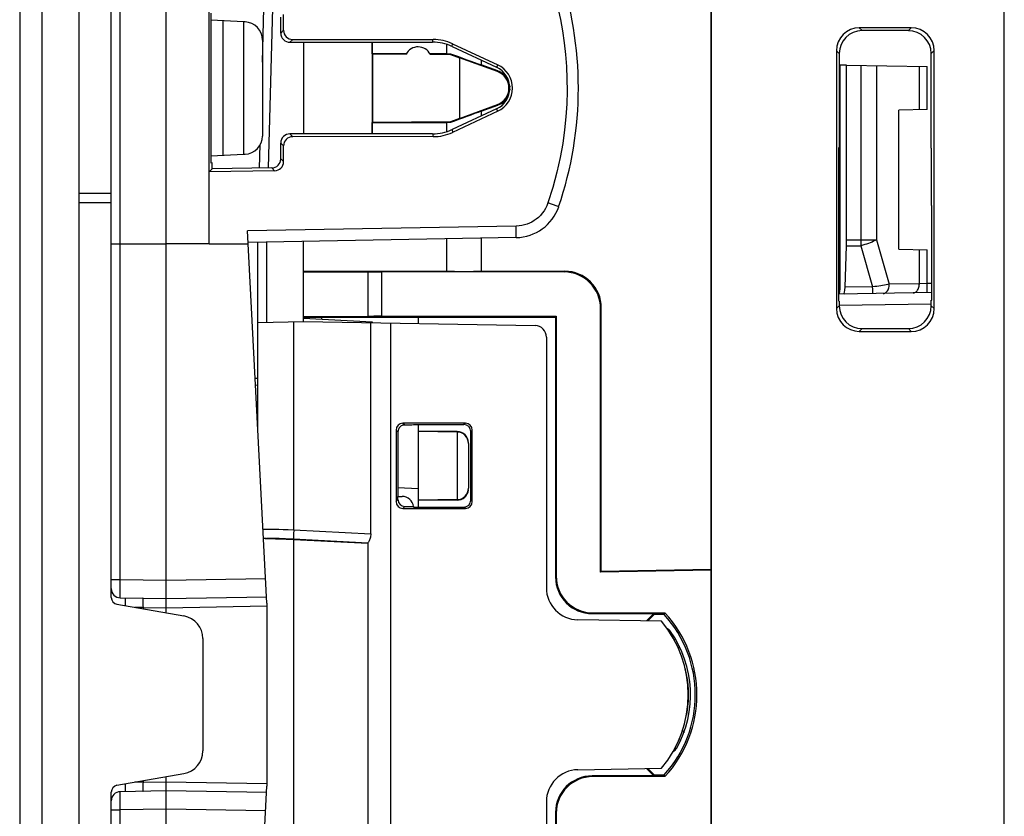
# Model space of a CAD drawing. Units: millimetres. Extents: x 13.8 to 109, y 32.9 to 107.8.
# Drawn here: x 13.8 to 35.3, y 56.6 to 74 of the extents above; entities that cross this region are included whole.
import ezdxf

# ---------------------------------------------------------------- set-up
doc = ezdxf.new("R2010")
doc.units = ezdxf.units.MM
doc.header["$LTSCALE"] = 23.1
doc.layers.get('0').update_dxf_attribs({"linetype": 'CONTINUOUS'})
for name, color, linetype in [('ASSI', 7, 'CONTINUOUS'), ('COPY_PUBLISH', 7, 'CONTINUOUS'), ('DRAFT', 7, 'CONTINUOUS'), ('RACCORDO', 7, 'CONTINUOUS'), ('SMUSSO', 7, 'CONTINUOUS')]:
    doc.layers.add(name, color=color, linetype=linetype)

msp = doc.modelspace()

# ---------------------------------------------------------------- linework, layer by layer
at = {"color": 7, "linetype": 'CONTINUOUS'}
for p, q in [((15.064, 33.378), (15.064, 85.047)), ((19.964, 73.463), (19.964, 71.461))]:
    msp.add_line(p, q, dxfattribs=at)
at = {"layer": 'ASSI', "color": 7, "linetype": 'CONTINUOUS'}
for p, q in [((35.264, 37.512), (35.264, 80.912)), ((28.864, 74.896), (28.864, 43.528)), ((33.231, 73.779), (32.098, 73.778)), ((33.169, 73.717), (32.159, 73.717)), ((23.084, 73.417), (23.084, 73.212)), ((23.084, 73.212), (22.73, 73.212)), ((23.17, 73.197), (23.173, 73.212)), ((31.599, 73.278), (31.599, 67.647)), ((31.659, 73.218), (31.659, 71.166)), ((33.668, 71.148), (33.668, 73.217)), ((33.731, 67.645), (33.731, 73.28)), ((23.844, 73.072), (23.844, 72.968)), ((24.201, 72.838), (23.844, 72.968)), ((23.844, 71.957), (24.201, 72.086)), ((23.844, 71.957), (23.844, 71.853)), ((21.464, 71.712), (23.084, 71.712)), ((23.084, 71.712), (23.084, 71.508)), ((23.17, 71.727), (23.173, 71.713)), ((31.653, 69.916), (31.653, 71.166)), ((31.653, 71.166), (31.659, 71.166)), ((33.674, 71.148), (33.668, 71.148)), ((33.674, 69.898), (33.674, 71.148)), ((31.649, 67.809), (31.649, 69.916)), ((31.649, 69.916), (31.653, 69.916)), ((33.678, 69.898), (33.674, 69.898)), ((33.678, 67.827), (33.678, 69.898)), ((23.084, 69.169), (23.084, 68.462)), ((23.844, 69.182), (23.844, 68.462)), ((19.964, 68.462), (23.084, 68.462)), ((23.844, 68.462), (25.664, 68.462)), ((31.659, 67.809), (31.649, 67.809)), ((31.659, 67.809), (31.659, 67.707)), ((33.668, 67.707), (33.668, 67.827)), ((33.668, 67.827), (33.678, 67.827)), ((32.098, 67.147), (33.231, 67.146)), ((32.159, 67.208), (33.169, 67.208))]:
    msp.add_line(p, q, dxfattribs=at)
at = {"layer": 'ASSI', "color": 250, "linetype": 'CONTINUOUS'}
for p, q in [((32.098, 73.778), (32.159, 73.717)), ((33.231, 73.779), (33.169, 73.717)), ((31.599, 73.278), (31.659, 73.218)), ((33.731, 73.28), (33.668, 73.217)), ((31.599, 67.647), (31.659, 67.707)), ((33.731, 67.645), (33.668, 67.707)), ((32.098, 67.147), (32.159, 67.208)), ((33.231, 67.146), (33.169, 67.208))]:
    msp.add_line(p, q, dxfattribs=at)
at = {"layer": 'ASSI', "color": 7, "linetype": 'CONTINUOUS'}
for centre, major_axis, ratio, start_param, end_param in [((32.099, 73.277), (-0.263, 0.426), 0.997962, -0.551809, 1.016248), ((33.23, 73.278), (0.396, 0.309), 0.99624, -0.661262, 0.906796), ((32.16, 73.216), (0.37, -0.338), 0.996979, 2.312146, 3.880204), ((33.168, 73.216), (0.334, 0.373), 0.997523, -0.839454, 0.728603), ((23.464, 73.215), (0.5, 0), 0.008727, -2.434008, -2.192503), ((23.464, 73.109), (0.5, -0.182), 0.008201, -2.189518, -0.704599), ((23.464, 71.815), (0.5, 0.182), 0.008201, 0.704599, 2.189518), ((23.464, 71.709), (0.5, 0), 0.008727, 2.192503, 2.434008), ((23.464, 68.468), (0.5, 0), 0.017455, -2.434008, -0.707584), ((32.099, 67.648), (0.263, 0.426), 0.997962, -4.157841, -2.589783), ((32.16, 67.708), (0.37, 0.338), 0.996979, 2.402982, 3.971039), ((33.168, 67.709), (-0.334, 0.373), 0.997523, -3.870196, -2.302139), ((33.23, 67.647), (0.396, -0.309), 0.99624, -0.906796, 0.661262)]:
    msp.add_ellipse(centre, major_axis=major_axis, ratio=ratio, start_param=start_param, end_param=end_param, dxfattribs=at)
at = {"layer": 'COPY_PUBLISH', "color": 7, "linetype": 'CONTINUOUS'}
msp.add_line((13.764, 85.026), (13.764, 33.399), dxfattribs=at)
at = {"layer": 'COPY_PUBLISH', "color": 250, "linetype": 'CONTINUOUS'}
msp.add_line((14.251, 85.026), (14.251, 33.399), dxfattribs=at)
at = {"layer": 'DRAFT', "color": 7, "linetype": 'CONTINUOUS'}
for p, q in [((17.943, 70.825), (17.943, 74.1)), ((18.653, 73.911), (17.943, 73.948)), ((18.203, 73.934), (18.203, 70.99)), ((18.653, 73.911), (18.653, 71.014)), ((21.46, 73.464), (21.46, 71.461)), ((21.464, 73.212), (21.464, 73.464)), ((21.466, 73.211), (21.464, 73.212)), ((22.204, 73.212), (21.464, 73.212)), ((21.466, 73.211), (21.466, 71.714)), ((21.466, 73.211), (22.2, 73.205)), ((22.73, 73.201), (23.17, 73.197)), ((23.17, 73.197), (23.364, 73.125)), ((23.364, 73.125), (23.364, 71.799)), ((24.195, 72.823), (23.364, 73.125)), ((31.821, 72.961), (31.68, 72.964)), ((23.364, 71.799), (24.195, 72.102)), ((32.964, 68.941), (32.964, 71.983)), ((21.466, 71.714), (21.464, 71.712)), ((21.464, 71.461), (21.464, 71.712)), ((23.17, 71.727), (21.466, 71.714)), ((23.364, 71.799), (23.17, 71.727)), ((31.653, 69.916), (31.653, 71.166)), ((31.653, 71.166), (31.659, 71.166)), ((18.653, 71.014), (17.943, 70.976)), ((33.674, 71.148), (33.668, 71.148)), ((33.674, 69.898), (33.674, 71.148)), ((17.964, 70.828), (17.943, 70.825)), ((17.964, 70.695), (17.964, 70.828)), ((17.964, 70.695), (17.901, 70.631)), ((15.064, 69.962), (15.764, 69.962)), ((31.649, 67.809), (31.649, 69.916)), ((31.649, 69.916), (31.653, 69.916)), ((33.678, 69.898), (33.674, 69.898)), ((33.678, 67.827), (33.678, 69.898)), ((17.897, 69.062), (16.964, 69.062)), ((17.899, 69.062), (18.753, 69.062)), ((19.964, 67.473), (19.964, 69.115)), ((31.659, 67.809), (31.649, 67.809)), ((33.668, 67.827), (33.678, 67.827)), ((19.964, 67.362), (19.964, 67.437)), ((19.964, 67.437), (21.464, 67.359)), ((21.464, 67.359), (21.464, 67.336)), ((22.464, 67.462), (22.464, 67.319)), ((22.464, 67.462), (25.464, 67.462)), ((25.48, 67.478), (25.464, 67.462)), ((22.464, 65.112), (22.464, 63.462)), ((22.024, 63.544), (22.024, 63.544)), ((28.864, 61.931), (26.448, 61.889)), ((28.864, 61.947), (26.464, 61.905)), ((26.448, 61.889), (26.464, 61.905)), ((27.61, 60.985), (27.449, 60.824)), ((27.618, 60.964), (27.478, 60.824)), ((27.618, 60.964), (27.61, 60.985)), ((27.837, 60.964), (27.618, 60.964)), ((27.837, 60.964), (27.854, 61.001)), ((27.449, 57.6), (27.61, 57.44)), ((27.478, 57.601), (27.618, 57.461)), ((27.618, 57.461), (27.61, 57.44)), ((27.618, 57.461), (27.837, 57.461)), ((27.837, 57.461), (27.854, 57.424))]:
    msp.add_line(p, q, dxfattribs=at)
at = {"layer": 'DRAFT', "color": 250, "linetype": 'CONTINUOUS'}
for p, q in [((24.201, 72.97), (24.176, 72.917)), ((24.195, 72.823), (24.201, 72.838)), ((24.195, 72.102), (24.201, 72.086)), ((24.201, 71.955), (24.176, 72.007))]:
    msp.add_line(p, q, dxfattribs=at)
at = {"layer": 'DRAFT', "color": 7, "linetype": 'CONTINUOUS'}
for centre, radius, start, end in [((22.464, 73.062), 0.3, 27.4731, 151.6265), ((24.064, 72.462), 0.383, 290, 70), ((24.064, 72.462), 0.4, 48.5904, 70), ((24.064, 72.462), 0.4, 290, 311.4096), ((25.914, 59.212), 2.638, 317.3253, 42.6747), ((25.864, 59.212), 2.5, 320.0264, 39.9736)]:
    msp.add_arc(centre, radius, start, end, dxfattribs=at)
for centre, major_axis, start_param, end_param in [((23.964, 72.462), (0.502, 0), -1.134713, 1.134713), ((23.964, 72.462), (0.56, 0), -1.13405, 1.13405), ((25.914, 59.212), (2.602, 0), 5.544719, 7.021652)]:
    msp.add_ellipse(centre, major_axis=major_axis, ratio=1, start_param=start_param, end_param=end_param, dxfattribs=at)
at = {"layer": 'RACCORDO', "color": 7, "linetype": 'CONTINUOUS'}
for p, q in [((15.764, 61.338), (15.764, 85.434)), ((35.264, 37.512), (35.264, 80.912)), ((16.964, 61.001), (16.964, 76.477)), ((28.864, 42.05), (28.864, 76.375)), ((17.897, 75.646), (17.897, 69.062)), ((19.064, 73.031), (19.095, 74.211)), ((19.465, 73.663), (19.465, 74.008)), ((19.526, 73.724), (19.526, 74.068)), ((18.685, 73.909), (18.653, 73.911)), ((33.231, 73.779), (32.098, 73.778)), ((33.169, 73.717), (32.159, 73.717)), ((19.064, 73.51), (19.064, 71.415)), ((19.664, 73.463), (22.781, 73.464)), ((19.726, 73.524), (22.795, 73.523)), ((23.204, 73.37), (24.176, 72.917)), ((23.217, 73.429), (24.201, 72.97)), ((31.599, 73.278), (31.599, 67.647)), ((31.659, 73.218), (31.659, 71.166)), ((33.668, 71.148), (33.668, 73.217)), ((33.731, 67.645), (33.731, 73.28)), ((31.68, 68.161), (31.68, 72.964)), ((31.821, 69.148), (31.821, 72.961)), ((31.821, 72.961), (33.578, 72.931)), ((24.324, 72.762), (24.365, 72.762)), ((24.463, 72.511), (24.462, 72.461)), ((24.462, 72.464), (24.463, 72.414)), ((24.365, 72.162), (24.324, 72.162)), ((24.176, 72.007), (23.204, 71.554)), ((24.201, 71.955), (23.217, 71.495)), ((33.578, 71.994), (32.964, 71.983)), ((22.781, 71.461), (19.664, 71.462)), ((22.795, 71.402), (19.726, 71.4)), ((19.003, 70.712), (19.017, 71.227)), ((19.465, 70.917), (19.465, 71.262)), ((19.526, 70.856), (19.526, 71.2)), ((18.685, 71.015), (18.653, 71.014)), ((19.33, 70.656), (17.901, 70.631)), ((19.268, 70.717), (17.964, 70.695)), ((19.164, 61.212), (18.738, 69.343)), ((15.764, 69.062), (16.964, 69.062)), ((24.604, 69.196), (18.751, 69.093)), ((18.964, 65.029), (18.964, 69.097)), ((31.787, 68.111), (31.819, 69.018)), ((32.964, 68.941), (33.578, 68.931)), ((19.964, 68.452), (21.364, 68.452)), ((21.364, 68.452), (21.364, 67.473)), ((25.648, 68.447), (21.664, 68.447)), ((33.678, 67.996), (31.653, 67.96)), ((31.659, 67.809), (31.659, 67.707)), ((33.668, 67.707), (33.668, 67.827)), ((26.448, 61.889), (26.448, 67.647)), ((26.464, 61.905), (26.464, 67.662)), ((18.964, 67.345), (19.964, 67.362)), ((19.964, 67.473), (21.364, 67.473)), ((19.964, 67.437), (19.964, 67.461)), ((19.964, 67.362), (25.018, 67.274)), ((20.364, 67.416), (20.364, 67.457)), ((21.43, 62.728), (21.43, 67.337)), ((21.664, 67.478), (25.48, 67.478)), ((25.464, 67.462), (25.464, 61.785)), ((25.48, 67.478), (25.48, 61.801)), ((32.098, 67.147), (33.231, 67.146)), ((32.159, 67.208), (33.169, 67.208)), ((25.264, 67.024), (25.264, 61.55)), ((18.964, 65.97), (18.915, 65.971)), ((21.982, 64.994), (21.982, 63.431)), ((22.025, 64.972), (22.023, 64.953)), ((22.024, 64.959), (22.024, 63.544)), ((23.496, 65.144), (22.132, 65.144)), ((22.364, 65.112), (23.464, 65.113)), ((23.314, 64.962), (22.464, 64.962)), ((23.314, 64.95), (22.464, 64.962)), ((23.314, 64.95), (23.314, 63.475)), ((23.614, 63.462), (23.614, 64.963)), ((23.646, 63.43), (23.646, 64.994)), ((23.564, 64.7), (23.564, 63.725)), ((22.464, 63.712), (22.024, 63.728)), ((22.024, 63.473), (22.024, 63.544)), ((22.024, 63.544), (22.116, 63.544)), ((23.314, 63.475), (22.464, 63.462)), ((22.464, 63.462), (22.464, 63.312)), ((23.314, 63.462), (22.464, 63.462)), ((22.132, 63.281), (23.496, 63.281)), ((22.174, 63.323), (22.364, 63.323)), ((22.364, 63.323), (22.364, 63.312)), ((22.364, 63.312), (23.464, 63.312)), ((21.364, 62.512), (19.75, 62.596)), ((21.364, 62.53), (21.364, 55.895)), ((15.96, 61.33), (16.964, 61.312)), ((16.064, 61.328), (16.064, 61.159)), ((16.964, 61.312), (19.157, 61.351)), ((15.888, 61.19), (17.351, 60.933)), ((19.164, 61.212), (19.164, 57.212)), ((27.78, 60.818), (25.952, 60.85)), ((26.264, 60.985), (27.61, 60.985)), ((26.28, 61.001), (27.854, 61.001)), ((17.764, 60.44), (17.764, 57.985)), ((15.888, 57.234), (17.351, 57.492)), ((16.964, 42.562), (16.964, 57.424)), ((25.952, 57.574), (27.78, 57.606)), ((27.61, 57.44), (26.264, 57.44)), ((27.854, 57.424), (26.28, 57.424)), ((16.064, 57.265), (16.064, 57.096)), ((18.738, 49.081), (19.164, 57.212)), ((15.764, 32.991), (15.764, 57.086)), ((16.964, 57.112), (15.96, 57.095)), ((19.157, 57.074), (16.964, 57.112)), ((25.264, 56.874), (25.264, 51.4)), ((25.464, 56.64), (25.464, 50.962)), ((25.48, 56.624), (25.48, 50.947))]:
    msp.add_line(p, q, dxfattribs=at)
at = {"layer": 'RACCORDO', "color": 250, "linetype": 'CONTINUOUS'}
for p, q in [((15.96, 61.73), (15.96, 75.645)), ((19.2, 70.719), (19.291, 74.207)), ((32.098, 73.778), (32.159, 73.717)), ((33.231, 73.779), (33.169, 73.717)), ((19.465, 73.663), (19.526, 73.724)), ((19.664, 73.463), (19.726, 73.524)), ((22.781, 73.464), (22.795, 73.523)), ((23.204, 73.37), (23.217, 73.429)), ((31.599, 73.278), (31.659, 73.218)), ((33.731, 73.28), (33.668, 73.217)), ((32.133, 72.956), (32.133, 69.018)), ((32.475, 72.95), (32.475, 69.148)), ((33.409, 71.991), (33.409, 72.934)), ((33.578, 71.994), (33.578, 72.931)), ((24.446, 72.562), (24.455, 72.562)), ((24.455, 72.362), (24.446, 72.362)), ((19.726, 71.4), (19.664, 71.462)), ((22.781, 71.461), (22.795, 71.402)), ((23.204, 71.554), (23.217, 71.495)), ((19.526, 71.2), (19.465, 71.262)), ((19.526, 70.856), (19.465, 70.917)), ((19.33, 70.656), (19.268, 70.717)), ((15.764, 70.162), (15.064, 70.162)), ((25.502, 69.883), (25.299, 69.953)), ((24.602, 69.446), (18.738, 69.343)), ((24.604, 69.321), (24.602, 69.446)), ((19.16, 67.348), (19.16, 69.101)), ((31.819, 69.018), (32.133, 69.018)), ((31.821, 69.148), (32.475, 69.148)), ((32.133, 69.018), (32.389, 68.121)), ((32.475, 69.148), (32.752, 68.177)), ((33.409, 68.189), (33.409, 68.934)), ((33.578, 68.194), (33.578, 68.931)), ((21.664, 68.447), (21.664, 67.478)), ((25.648, 68.447), (25.664, 68.462)), ((31.649, 68.16), (31.68, 68.161)), ((33.409, 68.189), (32.752, 68.177)), ((33.578, 68.194), (33.409, 68.189)), ((33.678, 68.196), (33.578, 68.194)), ((33.58, 68.094), (33.578, 68.194)), ((32.389, 68.121), (31.787, 68.111)), ((32.39, 68.068), (32.389, 68.121)), ((32.392, 68.006), (32.39, 68.068)), ((32.392, 67.982), (32.392, 68.006)), ((33.667, 67.746), (31.659, 67.711)), ((26.448, 67.647), (26.464, 67.662)), ((31.599, 67.647), (31.659, 67.707)), ((33.731, 67.645), (33.668, 67.707)), ((19.75, 62.815), (19.75, 67.359)), ((21.862, 67.329), (21.862, 51.095)), ((32.098, 67.147), (32.159, 67.208)), ((33.231, 67.146), (33.169, 67.208)), ((18.964, 66.12), (18.907, 66.121)), ((21.982, 64.994), (22.023, 64.953)), ((22.132, 65.144), (22.171, 65.105)), ((23.314, 64.95), (23.314, 64.962)), ((23.496, 65.144), (23.464, 65.113)), ((23.646, 64.994), (23.614, 64.963)), ((21.982, 63.431), (22.024, 63.473)), ((23.314, 63.462), (23.314, 63.475)), ((23.646, 63.43), (23.614, 63.462)), ((22.132, 63.281), (22.174, 63.323)), ((23.496, 63.281), (23.464, 63.312)), ((19.329, 62.829), (19.423, 62.826)), ((19.423, 62.826), (19.52, 62.823)), ((19.52, 62.823), (19.629, 62.82)), ((19.629, 62.82), (19.75, 62.815)), ((19.75, 62.815), (21.43, 62.728)), ((19.153, 62.617), (19.153, 62.626)), ((19.427, 62.629), (19.497, 62.627)), ((19.497, 62.627), (19.571, 62.624)), ((19.571, 62.624), (19.652, 62.62)), ((19.652, 62.62), (19.743, 62.616)), ((19.744, 62.696), (19.743, 62.659)), ((19.743, 62.616), (21.367, 62.532)), ((19.746, 62.741), (19.744, 62.696)), ((19.75, 55.829), (19.75, 62.596)), ((15.764, 61.73), (15.96, 61.73)), ((15.96, 61.628), (15.96, 61.73)), ((15.96, 61.73), (16.964, 61.712)), ((16.964, 61.712), (19.136, 61.75)), ((25.48, 61.801), (25.464, 61.785)), ((15.959, 61.542), (15.96, 61.628)), ((15.959, 61.467), (15.959, 61.542)), ((15.959, 61.398), (15.959, 61.467)), ((15.959, 61.362), (15.959, 61.398)), ((16.457, 61.121), (16.281, 61.121)), ((16.454, 61.221), (16.455, 61.191)), ((16.455, 61.191), (16.456, 61.158)), ((16.456, 61.158), (16.457, 61.121)), ((16.457, 61.121), (16.457, 61.09)), ((16.457, 61.121), (16.964, 61.112)), ((16.964, 61.112), (19.164, 61.151)), ((26.28, 61.001), (26.264, 60.985)), ((28.056, 60.414), (28.083, 60.429)), ((28.08, 58.056), (28.108, 58.04)), ((28.164, 58.234), (28.198, 58.218)), ((26.28, 57.424), (26.264, 57.44)), ((16.457, 57.303), (16.281, 57.303)), ((16.455, 57.234), (16.454, 57.202)), ((16.454, 57.202), (16.454, 57.174)), ((16.456, 57.268), (16.455, 57.234)), ((16.457, 57.303), (16.456, 57.268)), ((16.457, 57.335), (16.457, 57.303)), ((16.457, 57.303), (16.964, 57.312)), ((16.964, 57.312), (19.164, 57.274)), ((15.959, 57.069), (15.96, 57.077)), ((15.959, 57.052), (15.959, 57.069)), ((15.959, 57.022), (15.959, 57.052)), ((15.959, 56.967), (15.959, 57.022)), ((15.959, 56.886), (15.959, 56.967)), ((15.96, 56.801), (15.959, 56.886)), ((15.96, 56.695), (15.96, 56.801)), ((15.764, 56.695), (15.96, 56.695)), ((16.964, 56.712), (15.96, 56.695)), ((15.96, 42.78), (15.96, 56.695)), ((19.136, 56.674), (16.964, 56.712)), ((25.48, 56.624), (25.464, 56.64))]:
    msp.add_line(p, q, dxfattribs=at)
for points in [[(25.299, 74.972), (25.38, 74.72), (25.452, 74.468), (25.515, 74.215), (25.57, 73.962), (25.615, 73.709), (25.653, 73.453), (25.682, 73.193), (25.702, 72.93), (25.714, 72.663), (25.716, 72.392), (25.709, 72.117), (25.691, 71.835), (25.662, 71.547), (25.622, 71.25), (25.566, 70.943), (25.493, 70.624), (25.403, 70.294), (25.299, 69.953)], [(25.299, 69.953), (25.274, 69.891), (25.246, 69.834), (25.213, 69.779), (25.175, 69.728), (25.134, 69.681), (25.09, 69.638), (25.045, 69.6), (24.998, 69.567), (24.948, 69.537), (24.898, 69.512), (24.845, 69.49), (24.789, 69.473), (24.73, 69.46), (24.668, 69.451), (24.602, 69.446)], [(25.533, 69.872), (25.531, 69.872), (25.525, 69.875), (25.502, 69.883)], [(24.604, 69.196), (24.604, 69.198), (24.605, 69.204), (24.605, 69.215), (24.605, 69.229), (24.605, 69.247), (24.604, 69.321)], [(32.475, 69.148), (32.444, 69.132), (32.41, 69.116), (32.375, 69.1), (32.337, 69.085), (32.298, 69.07), (32.258, 69.056), (32.217, 69.043), (32.175, 69.03), (32.133, 69.018)], [(32.752, 68.177), (32.719, 68.171), (32.683, 68.164), (32.645, 68.157), (32.606, 68.151), (32.565, 68.144), (32.523, 68.138), (32.479, 68.132), (32.434, 68.127), (32.389, 68.121)], [(32.619, 67.977), (32.637, 67.979), (32.654, 67.985), (32.671, 67.993), (32.686, 68.005), (32.701, 68.019), (32.714, 68.037), (32.726, 68.056), (32.735, 68.078), (32.743, 68.101), (32.748, 68.126), (32.751, 68.151), (32.752, 68.177)], [(33.276, 67.989), (33.294, 67.991), (33.311, 67.996), (33.328, 68.005), (33.343, 68.016), (33.358, 68.031), (33.371, 68.048), (33.383, 68.068), (33.392, 68.089), (33.4, 68.113), (33.405, 68.137), (33.408, 68.163), (33.409, 68.189)], [(32.393, 67.973), (32.393, 67.975), (32.392, 67.982)], [(33.58, 67.994), (33.58, 67.996), (33.58, 68.001), (33.58, 68.009), (33.58, 68.021), (33.58, 68.035), (33.58, 68.094)], [(19.079, 62.832), (19.081, 62.832), (19.116, 62.832), (19.154, 62.831), (19.195, 62.831), (19.238, 62.83), (19.284, 62.83), (19.329, 62.829)], [(19.75, 62.815), (19.749, 62.79), (19.746, 62.741)], [(19.089, 62.64), (19.104, 62.635), (19.128, 62.629), (19.153, 62.626)], [(19.153, 62.626), (19.156, 62.627), (19.161, 62.629), (19.17, 62.63), (19.183, 62.631), (19.199, 62.631), (19.219, 62.632), (19.241, 62.632), (19.267, 62.632), (19.296, 62.632), (19.326, 62.631), (19.359, 62.631), (19.393, 62.63), (19.427, 62.629)], [(19.743, 62.659), (19.743, 62.645), (19.743, 62.633), (19.743, 62.624), (19.743, 62.618), (19.743, 62.616)], [(15.96, 61.33), (15.96, 61.332), (15.96, 61.338), (15.96, 61.348), (15.959, 61.362)], [(16.457, 61.321), (16.456, 61.32), (16.456, 61.318), (16.455, 61.314), (16.455, 61.309), (16.455, 61.302), (16.454, 61.293), (16.454, 61.283), (16.454, 61.272), (16.454, 61.26), (16.454, 61.248), (16.454, 61.221)], [(27.954, 60.582), (27.958, 60.585), (27.965, 60.59), (27.97, 60.594), (27.973, 60.596), (27.974, 60.597)], [(28.149, 60.225), (28.152, 60.229), (28.158, 60.236), (28.162, 60.244), (28.166, 60.251), (28.168, 60.257), (28.168, 60.263), (28.168, 60.269), (28.166, 60.274)], [(28.324, 58.773), (28.336, 58.826), (28.354, 58.953), (28.365, 59.079), (28.37, 59.201), (28.368, 59.319), (28.36, 59.433), (28.346, 59.545), (28.327, 59.655), (28.303, 59.764), (28.297, 59.784)], [(28.238, 58.432), (28.239, 58.432), (28.247, 58.425), (28.253, 58.418), (28.258, 58.411), (28.262, 58.404), (28.265, 58.398), (28.267, 58.392), (28.267, 58.387), (28.265, 58.381)], [(15.96, 57.077), (15.96, 57.084), (15.96, 57.087), (15.96, 57.089), (15.96, 57.091), (15.96, 57.093), (15.96, 57.094), (15.96, 57.095), (15.96, 57.095)], [(16.454, 57.174), (16.454, 57.161), (16.454, 57.15), (16.454, 57.139), (16.454, 57.13), (16.455, 57.122), (16.455, 57.115), (16.455, 57.11), (16.456, 57.106), (16.456, 57.104), (16.457, 57.103)]]:
    msp.add_lwpolyline(points, dxfattribs=at)
at = {"layer": 'RACCORDO', "color": 7, "linetype": 'CONTINUOUS'}
for points in [[(24.367, 72.716), (24.357, 72.728), (24.348, 72.738), (24.34, 72.747), (24.333, 72.754), (24.328, 72.758), (24.325, 72.761), (24.324, 72.762)], [(24.446, 72.562), (24.439, 72.586), (24.431, 72.609), (24.422, 72.63), (24.411, 72.651), (24.4, 72.67), (24.389, 72.687), (24.378, 72.703), (24.367, 72.716)], [(24.462, 72.461), (24.46, 72.478), (24.458, 72.495), (24.456, 72.512), (24.453, 72.529), (24.45, 72.546), (24.446, 72.562)], [(24.446, 72.362), (24.45, 72.379), (24.453, 72.395), (24.456, 72.412), (24.458, 72.429), (24.46, 72.446), (24.462, 72.464)], [(24.367, 72.208), (24.378, 72.222), (24.389, 72.237), (24.4, 72.254), (24.411, 72.274), (24.422, 72.294), (24.431, 72.316), (24.439, 72.339), (24.446, 72.362)], [(24.324, 72.162), (24.325, 72.163), (24.328, 72.166), (24.333, 72.171), (24.34, 72.178), (24.348, 72.186), (24.357, 72.196), (24.367, 72.208)], [(22.034, 65.009), (22.028, 64.991), (22.025, 64.972)], [(22.066, 65.059), (22.053, 65.044), (22.043, 65.027), (22.034, 65.009)], [(22.171, 65.105), (22.152, 65.103), (22.132, 65.099), (22.114, 65.092), (22.097, 65.083), (22.081, 65.072), (22.066, 65.059)], [(19.153, 62.617), (19.134, 62.619), (19.114, 62.622), (19.095, 62.627), (19.09, 62.629)], [(21.43, 62.728), (21.429, 62.703), (21.426, 62.679), (21.423, 62.655), (21.417, 62.632), (21.41, 62.611), (21.403, 62.592), (21.395, 62.575), (21.388, 62.56), (21.381, 62.548), (21.376, 62.539), (21.371, 62.534), (21.367, 62.532)]]:
    msp.add_lwpolyline(points, dxfattribs=at)
for centre, radius, start, end in [((17.964, 72.462), 8, 341.1055, 18.8945), ((18.664, 73.51), 0.4, 0, 87), ((18.664, 71.415), 0.4, 273, 360), ((24.587, 70.196), 1, 271, 341.1055), ((25.014, 67.024), 0.25, 0, 89), ((22.114, 63.294), 0.25, 6.7187, 89.5), ((15.964, 61.53), 0.2, 180, 269), ((25.964, 61.55), 0.7, 180, 269), ((15.914, 61.338), 0.15, 180, 260), ((17.264, 60.44), 0.5, 0, 80), ((27.852, 60.51), 0.15, 35.231, 67.6151), ((26.014, 59.212), 2.4, 330.769, 35.231), ((17.264, 57.985), 0.5, 280, 360), ((27.977, 58.114), 0.15, 293.1165, 330.769), ((25.964, 56.874), 0.7, 91, 180), ((15.914, 57.086), 0.15, 100, 180), ((15.964, 56.895), 0.2, 91, 180)]:
    msp.add_arc(centre, radius, start, end, dxfattribs=at)
for centre, major_axis, ratio, start_param, end_param in [((32.099, 73.277), (-0.263, 0.426), 0.997962, -0.551809, 1.016248), ((33.23, 73.278), (0.396, 0.309), 0.99624, -0.661262, 0.906796), ((19.665, 73.663), (0.148, 0.135), 0.996979, 2.402982, 3.971039), ((19.726, 73.725), (0.127, 0.155), 0.997676, -4.024489, -2.456432), ((32.16, 73.216), (0.37, -0.338), 0.996979, 2.312146, 3.880204), ((33.168, 73.216), (0.334, 0.373), 0.997523, -0.839454, 0.728603), ((22.781, 72.463), (0.304, 0.954), 0.998477, -0.127359, 0.308366), ((22.794, 72.522), (0.054, 1), 0.998588, -0.382621, 0.053104), ((19.665, 71.261), (0.148, -0.135), 0.996979, 2.312146, 3.880204), ((19.726, 71.2), (-0.127, 0.155), 0.997676, -0.685161, 0.882896), ((22.781, 72.462), (-0.304, 0.954), 0.998477, -3.449959, -3.014234), ((22.794, 72.403), (-0.054, 1), 0.998588, -3.194696, -2.758972), ((19.264, 70.917), (0.149, -0.134), 0.997026, -0.820728, 0.7299), ((19.326, 70.857), (-0.128, 0.154), 0.997724, -3.817796, -2.267168), ((31.755, 69.148), (0, 0.5), 0.133333, -1.832596, -1.570796), ((21.664, 68.452), (0.3, 0), 0.017455, 3.141593, 4.712389), ((25.648, 67.646), (0.566, 0.566), 0.999695, -0.785246, 0.785246), ((25.664, 67.662), (0.566, 0.566), 0.999695, -0.785246, 0.785246), ((31.653, 68.16), (0, 0.2), 0.133163, -3.139229, -1.568585), ((31.761, 68.162), (0, 0.2), 0.133397, -3.139221, -1.830183), ((32.099, 67.648), (0.263, 0.426), 0.997962, -4.157841, -2.589783), ((32.16, 67.708), (0.37, 0.338), 0.996979, 2.402982, 3.971039), ((33.168, 67.709), (-0.334, 0.373), 0.997523, -3.870196, -2.302139), ((33.23, 67.647), (0.396, -0.309), 0.99624, -0.906796, 0.661262), ((21.664, 67.473), (0.3, 0), 0.017455, 1.570796, 3.141593), ((22.132, 64.994), (-0.098, 0.113), 0.998924, -0.713786, 0.855793), ((21.913, 65.12), (0.5, 0), 0.034921, -1.029246, -0.449), ((23.314, 64.712), (0, 0.25), 0.999848, -1.570796, 0), ((23.314, 64.7), (0, 0.25), 0.999848, -1.570796, 0), ((23.464, 64.963), (0.116, 0.095), 0.998448, -0.685998, 0.883581), ((23.496, 64.994), (0.112, 0.1), 0.998622, -0.729412, 0.840166), ((23.314, 63.725), (0, 0.25), 0.999848, 3.141593, 4.712389), ((23.314, 63.712), (0, 0.25), 0.999848, -3.141593, -1.677406), ((22.132, 63.431), (0.098, 0.113), 0.998924, -3.997385, -2.427807), ((22.175, 63.473), (0.106, 0.106), 0.998783, 2.356803, 3.926382), ((23.464, 63.462), (0.116, -0.095), 0.998448, -0.883581, 0.685998), ((23.496, 63.431), (0.112, -0.1), 0.998622, -0.840166, 0.729412), ((19.764, 62.567), (0.8, -0.042), 0.034825, 1.590078, 2.440696), ((21.864, 62.504), (0.5, -0.026), 0.034825, 3.033201, 3.143421), ((26.264, 61.785), (0.566, 0.566), 0.999695, -3.926839, -2.356347), ((26.28, 61.801), (-0.566, -0.566), 0.999695, -0.785246, 0.785246), ((26.264, 56.639), (-0.566, 0.566), 0.999695, -0.785246, 0.785246), ((26.28, 56.624), (-0.566, 0.566), 0.999695, -0.785246, 0.785246)]:
    msp.add_ellipse(centre, major_axis=major_axis, ratio=ratio, start_param=start_param, end_param=end_param, dxfattribs=at)
at = {"layer": 'SMUSSO', "color": 7, "linetype": 'CONTINUOUS'}
for p, q in [((19.964, 67.461), (19.964, 67.473)), ((19.964, 67.45), (20.364, 67.457)), ((20.364, 67.457), (22.464, 67.457))]:
    msp.add_line(p, q, dxfattribs=at)

doc.saveas('drawing.dxf')
